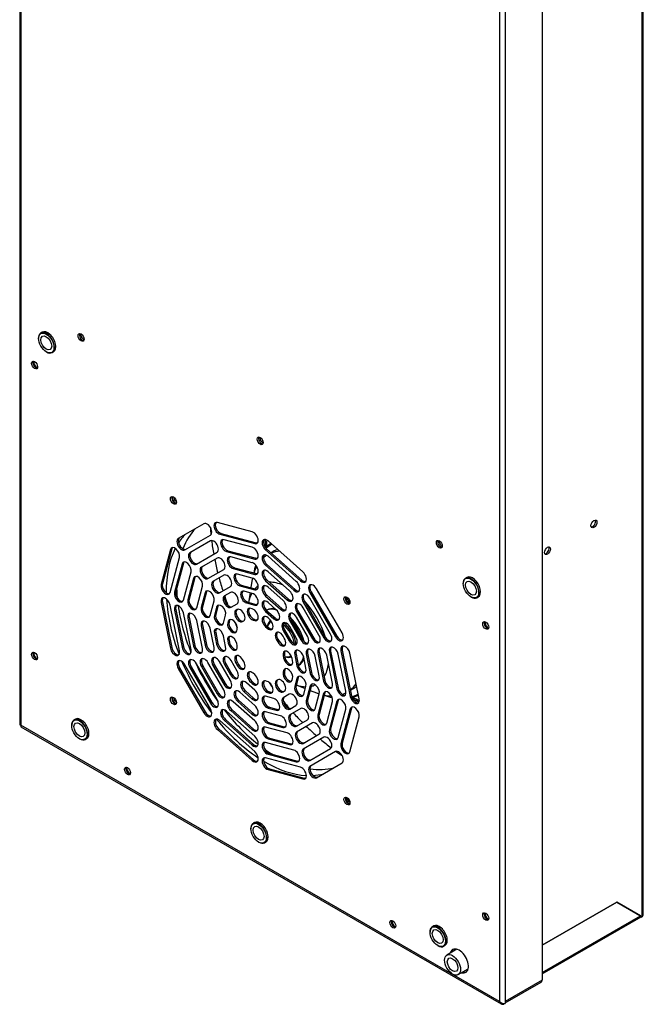
# Paper-space layout 'Sheet1' of a CAD drawing. Units: millimetres. Extents: x 7 to 587, y 7 to 410.
# Drawn here: x 395 to 455, y 214 to 308 of the extents above; entities that cross this region are included whole.
import ezdxf

# ---------------------------------------------------------------- set-up
doc = ezdxf.new("R2010")
doc.units = ezdxf.units.MM
for name, color, linetype in [('BCR00001_Ø151_H1', 7, 'Continuous'), ('INSERTO-M6_CIR_A', 7, 'Continuous'), ('INSERTO_4.2', 7, 'Continuous'), ('INSERTO_M6_ESAGO', 7, 'Continuous'), ('Livello18', 7, 'Continuous'), ('PROFILO_INTERNO_', 7, 'Continuous'), ('VENTILATORE_EBM_', 7, 'Continuous'), ('XVH60001', 7, 'Continuous'), ('XVH60002', 7, 'Continuous')]:
    doc.layers.add(name, color=color, linetype=linetype)

# ---------------------------------------------------------------- blocks, each defined once
blk = doc.blocks.new('SE4')
at = {"layer": 'BCR00001_Ø151_H1', "color": 7, "linetype": 'Continuous'}
for centre, major_axis, start_param, end_param in [((409.704, 262.355), (0.203, -0.351), 3.632475, 5.792303), ((409.831, 262.428), (0.203, -0.351), 4.045378, 5.3794), ((418.31, 248.098), (-6.705, 11.613), 0.154953, 0.201749), ((419.302, 248.67), (6.705, -11.613), 3.296545, 3.571164), ((418.31, 248.098), (-6.705, 11.613), 0.201749, 0.280312), ((418.31, 248.098), (-6.705, 11.613), 0.355134, 0.801078), ((419.302, 248.67), (6.705, -11.613), 3.957862, 4.035704), ((418.31, 248.098), (-6.705, 11.613), 0.856176, 1.300308), ((426.354, 252.742), (0.203, -0.351), 3.632475, 5.792303), ((426.481, 252.815), (0.203, -0.351), 4.045378, 5.3794), ((419.302, 248.67), (6.705, -11.613), 4.103209, 4.473816), ((418.31, 248.098), (-6.705, 11.613), 1.354786, 1.786807), ((419.302, 248.67), (6.705, -11.613), 4.545123, 4.879655), ((409.704, 243.129), (0.203, -0.351), 3.632475, 5.792303), ((409.831, 243.202), (0.203, -0.351), 4.045378, 5.3794), ((419.302, 248.67), (6.705, -11.613), 4.950962, 5.321569), ((418.31, 248.098), (-6.705, 11.613), 1.839796, 2.285417), ((419.302, 248.67), (6.705, -11.613), -0.894111, -0.816269), ((418.31, 248.098), (-6.705, 11.613), 2.340515, 2.786458), ((419.302, 248.67), (6.705, -11.613), 5.853613, 6.128233), ((418.31, 248.098), (-6.705, 11.613), 2.861281, 2.98664), ((426.354, 233.516), (0.203, -0.351), 3.632475, 5.792303), ((426.481, 233.59), (0.203, -0.351), 4.045378, 5.3794)]:
    blk.add_ellipse(centre, major_axis=major_axis, ratio=0.57735, start_param=start_param, end_param=end_param, dxfattribs=at)
at = {"layer": 'INSERTO-M6_CIR_A', "color": 7, "linetype": 'Continuous'}
for p, q in [((436.714, 219.187), (435.753, 218.632)), ((436.833, 216.761), (437.794, 217.316))]:
    blk.add_line(p, q, dxfattribs=at)
for major_axis in [(-0.54, 0.935), (0.36, -0.624)]:
    blk.add_ellipse((436.293, 217.697), major_axis=major_axis, ratio=0.57735, dxfattribs=at)
at = {"layer": 'INSERTO_4.2', "color": 7, "linetype": 'Continuous'}
for centre, major_axis, start_param, end_param in [((396.455, 275.382), (0.247, -0.429), 3.882511, 5.542267), ((439.73, 250.397), (0.247, -0.429), 3.882511, 5.542267), ((396.455, 247.458), (0.247, -0.429), 3.882511, 5.542267), ((405.365, 236.435), (0.248, -0.429), 3.882251, 5.541528), ((439.73, 222.473), (0.247, -0.429), 3.882511, 5.542267), ((430.82, 221.738), (0.247, -0.429), 3.882771, 5.543007)]:
    blk.add_ellipse(centre, major_axis=major_axis, ratio=0.57735, start_param=start_param, end_param=end_param, dxfattribs=at)
at = {"layer": 'INSERTO_M6_ESAGO', "color": 7, "linetype": 'Continuous'}
for p, q in [((396.582, 277.807), (396.582, 277.778)), ((396.933, 278.375), (396.806, 278.301)), ((397.32, 276.499), (397.346, 276.484)), ((397.886, 276.431), (398.013, 276.504)), ((437.312, 254.292), (437.312, 254.262)), ((437.663, 254.86), (437.535, 254.786)), ((438.05, 252.984), (438.075, 252.969)), ((438.615, 252.916), (438.743, 252.989)), ((400.115, 241.265), (399.988, 241.192)), ((399.764, 240.697), (399.764, 240.668)), ((400.502, 239.389), (400.528, 239.374)), ((401.068, 239.321), (401.195, 239.394)), ((416.947, 230.777), (416.947, 230.747)), ((417.298, 231.345), (417.171, 231.271)), ((417.685, 229.469), (417.711, 229.454)), ((418.251, 229.401), (418.378, 229.474)), ((434.481, 221.424), (434.353, 221.351)), ((434.13, 220.856), (434.13, 220.827)), ((434.868, 219.548), (434.893, 219.534)), ((435.433, 219.48), (435.561, 219.554))]:
    blk.add_line(p, q, dxfattribs=at)
for centre, major_axis in [((397.32, 277.351), (-0.522, 0.904)), ((397.32, 277.351), (0.369, -0.639)), ((438.05, 253.836), (-0.522, 0.904)), ((438.05, 253.836), (0.369, -0.639)), ((400.502, 240.242), (-0.522, 0.904)), ((400.502, 240.242), (0.369, -0.639)), ((417.685, 230.321), (-0.522, 0.904)), ((417.685, 230.321), (0.369, -0.639)), ((434.868, 220.401), (-0.522, 0.904)), ((434.868, 220.401), (0.369, -0.639))]:
    blk.add_ellipse(centre, major_axis=major_axis, ratio=0.57735, dxfattribs=at)
for centre, start_param, end_param in [((397.346, 277.366), 0, 3.926991), ((397.473, 277.439), 0, 3.141593), ((397.346, 277.366), 5.497787, 6.283185), ((438.203, 253.924), 0, 3.141593), ((438.075, 253.851), 0, 3.926991), ((438.075, 253.851), 5.497787, 6.283185), ((400.528, 240.256), 0, 3.926991), ((400.655, 240.33), 0, 3.141593), ((400.528, 240.256), 5.497787, 6.283185), ((417.838, 230.409), 0, 3.141593), ((417.711, 230.336), 0, 3.926991), ((417.711, 230.336), 5.497787, 6.283185), ((434.893, 220.415), 0, 3.926991), ((435.021, 220.489), 0, 3.141593), ((434.893, 220.415), 5.497787, 6.283185)]:
    blk.add_ellipse(centre, major_axis=(0.54, -0.935), ratio=0.57735, start_param=start_param, end_param=end_param, dxfattribs=at)
at = {"layer": 'PROFILO_INTERNO_', "color": 7, "linetype": 'Continuous'}
for centre, major_axis, start_param, end_param in [((400.782, 277.954), (0.203, -0.351), 3.46128, 5.963498), ((400.91, 278.027), (-0.203, 0.351), 0.679674, 2.461919), ((417.965, 268.033), (0.203, -0.351), 3.46128, 5.963498), ((418.092, 268.107), (-0.203, 0.351), 0.679674, 2.461919), ((435.148, 258.113), (0.203, -0.351), 3.46128, 5.963498), ((435.275, 258.187), (-0.203, 0.351), 0.679674, 2.461919)]:
    blk.add_ellipse(centre, major_axis=major_axis, ratio=0.57735, start_param=start_param, end_param=end_param, dxfattribs=at)
at = {"layer": 'VENTILATORE_EBM_', "color": 7, "linetype": 'Continuous'}
for p, q in [((418.957, 258.032), (418.853, 257.972)), ((419.186, 257.395), (418.882, 257.22)), ((417.044, 254.51), (416.945, 253.879)), ((416.868, 253.381), (416.725, 252.462)), ((418.479, 251.729), (418.443, 251.708)), ((421.503, 246.408), (421.539, 246.428)), ((421.297, 244.543), (422.165, 244.207)), ((422.634, 244.026), (423.23, 243.795)), ((426.496, 244.032), (426.8, 244.207)), ((427.133, 243.631), (427.237, 243.691))]:
    blk.add_line(p, q, dxfattribs=at)
for centre, major_axis, start_param, end_param in [((426.709, 252.947), (-9.675, 16.758), 0.859914, 0.901884), ((426.709, 252.947), (-9.675, 16.758), 0.935889, 1.012937), ((426.709, 252.947), (-5.944, 10.295), 0.712038, 0.786281), ((423.171, 250.904), (4.194, -7.264), 3.166429, 3.299622), ((422.993, 250.801), (-4.14, 7.171), 0, 0.114595), ((426.62, 252.895), (-5.791, 10.031), 0.696037, 0.771233), ((422.993, 250.801), (-4.14, 7.171), 6.257762, 6.283185), ((422.356, 250.434), (-3.807, 6.594), 0.023516, 0.109139), ((422.356, 250.434), (-3.807, 6.594), 6.013973, 6.193204), ((422.993, 250.801), (3.807, -6.594), 3.061725, 3.141593), ((426.709, 252.947), (-9.675, 16.758), 1.042277, 1.116157), ((422.993, 250.801), (-4.14, 7.171), 0.481498, 0.61479), ((422.356, 250.434), (-3.807, 6.594), 0.339057, 0.477555), ((426.709, 252.947), (-9.675, 16.758), 1.143928, 1.214393), ((422.356, 250.434), (-3.807, 6.594), 0.570594, 0.622286), ((420.534, 249.382), (2.745, -4.754), 2.479758, 2.836113), ((420.534, 249.382), (2.745, -4.754), 3.481055, 3.728966), ((420.534, 249.382), (2.745, -4.754), 3.196102, 3.322667), ((426.709, 252.947), (-9.675, 16.758), 1.244139, 1.292735), ((420.534, 249.382), (2.745, -4.754), 1.194771, 1.946822), ((419.887, 249.008), (1.53, -2.65), 2.574907, 3.084333), ((420.009, 249.079), (-1.53, 2.65), 5.847614, 6.283185), ((426.709, 252.947), (-9.675, 16.758), 1.381147, 1.41446), ((419.887, 249.008), (0.999, -1.73), 3.172906, 3.699995), ((419.811, 248.964), (-0.945, 1.637), 0, 0.490392), ((419.811, 248.964), (-0.945, 1.637), 6.226721, 6.283185), ((419.811, 248.964), (-0.945, 1.637), 4.108107, 5.316671), ((419.887, 249.008), (0.999, -1.73), 0.92296, 2.203717), ((420.009, 249.079), (-1.53, 2.65), 4.254157, 5.170621), ((419.887, 249.008), (1.53, -2.65), 1.25376, 1.887833), ((419.811, 248.964), (-0.945, 1.637), 2.6512, 3.198057), ((419.887, 249.008), (0.999, -1.73), 5.724783, 6.251872), ((419.887, 249.008), (1.53, -2.65), 0.05726, 0.566686), ((420.009, 249.079), (-1.53, 2.65), 3.141593, 3.577164), ((420.534, 249.382), (2.745, -4.754), 0.30548, 0.661834), ((426.709, 252.947), (-9.675, 16.758), -4.556052, -4.52274), ((422.356, 250.434), (-3.807, 6.594), 3.231574, 3.410805), ((420.534, 249.382), (2.745, -4.754), 5.695812, 5.943723), ((420.534, 249.382), (2.745, -4.754), 6.102111, 6.228676), ((422.356, 250.434), (-3.807, 6.594), -3.763878, -3.712187), ((422.356, 250.434), (-3.807, 6.594), 3.032453, 3.118077), ((422.993, 250.801), (-4.14, 7.171), 3.026997, 3.167016), ((422.993, 250.801), (3.807, -6.594), 0, 0.079867), ((426.709, 252.947), (-9.675, 16.758), -4.434327, -4.385732), ((422.356, 250.434), (-3.807, 6.594), -3.619148, -3.48065), ((422.993, 250.801), (-4.14, 7.171), -3.756382, -3.62309), ((423.171, 250.904), (-4.194, 7.264), 2.983563, 3.116756), ((426.709, 252.947), (-5.944, 10.295), -3.927874, -3.85363), ((426.62, 252.895), (-5.791, 10.031), -3.912825, -3.83763), ((426.709, 252.947), (-9.675, 16.758), -4.355985, -4.28552), ((426.709, 252.947), (-9.675, 16.758), -4.257749, -4.18387), ((426.709, 252.947), (-9.675, 16.758), -4.15453, -4.077482), ((426.709, 252.947), (-9.675, 16.758), -4.043477, -4.001507)]:
    blk.add_ellipse(centre, major_axis=major_axis, ratio=0.57735, start_param=start_param, end_param=end_param, dxfattribs=at)
at = {"layer": 'XVH60001', "color": 7, "linetype": 'Continuous'}
for p, q in [((454.468, 222.311), (454.468, 372.66)), ((454.584, 222.473), (454.584, 372.822)), ((444.885, 219.585), (452.037, 223.714)), ((452.049, 223.707), (444.885, 219.571)), ((452.049, 223.707), (452.036, 223.714)), ((452.037, 223.714), (454.468, 222.311)), ((454.313, 222.399), (452.049, 223.707)), ((444.885, 216.956), (454.313, 222.399)), ((444.885, 216.821), (454.385, 222.306)), ((454.34, 222.237), (454.303, 222.259)), ((454.339, 222.385), (454.385, 222.306)), ((454.34, 222.384), (454.34, 222.384)), ((454.34, 222.384), (454.34, 222.384)), ((454.34, 222.281), (454.34, 222.237)), ((437.273, 217.015), (437.273, 217.015))]:
    blk.add_line(p, q, dxfattribs=at)
blk.add_arc((453.999, 222.084), 0.445, 29.92112, 45.0992, dxfattribs=at)
for centre in [(449.849, 259.987), (445.394, 257.415)]:
    blk.add_ellipse(centre, major_axis=(0.202, 0.351), ratio=0.57735, dxfattribs=at)
for centre, major_axis, start_param, end_param in [((449.721, 260.06), (0.202, 0.351), 3.46128, 5.963498), ((445.267, 257.488), (0.202, 0.351), 3.46128, 5.963498), ((454.34, 222.562), (-0.199, -0.345), 0.785398, 1.173953), ((454.186, 222.473), (-0.398, 0), 2.356194, 3.141593)]:
    blk.add_ellipse(centre, major_axis=major_axis, ratio=0.57735, start_param=start_param, end_param=end_param, dxfattribs=at)
at = {"layer": 'XVH60002', "color": 7, "linetype": 'Continuous'}
for p, q in [((394.774, 391.656), (394.774, 240.75)), ((394.891, 391.405), (394.891, 240.676)), ((444.885, 366.949), (444.885, 216.221)), ((440.785, 364.908), (440.785, 214.179)), ((441.348, 364.907), (441.348, 214.179)), ((412.438, 260.007), (409.988, 258.592)), ((417.086, 259.226), (413.74, 260.123)), ((410.618, 257.501), (413.068, 258.915)), ((414.098, 259.069), (413.971, 258.996)), ((413.971, 258.996), (417.317, 258.099)), ((414.098, 259.069), (417.444, 258.173)), ((413.077, 258.359), (411.095, 257.215)), ((417.086, 257.75), (414.379, 258.476)), ((417.444, 258.173), (417.317, 258.099)), ((421.936, 255.391), (418.59, 258.358)), ((409.237, 257.523), (408.34, 254.177)), ((409.364, 257.596), (408.467, 254.25)), ((409.364, 257.596), (409.237, 257.523)), ((411.725, 256.124), (413.707, 257.268)), ((414.737, 257.422), (414.61, 257.349)), ((414.61, 257.349), (417.317, 256.623)), ((414.737, 257.422), (417.444, 256.697)), ((418.486, 257.571), (418.359, 257.498)), ((418.359, 257.498), (421.705, 254.53)), ((418.486, 257.571), (421.832, 254.604)), ((409.201, 253.414), (410.097, 256.76)), ((410.344, 256.146), (409.618, 253.439)), ((410.471, 256.219), (409.746, 253.512)), ((410.471, 256.219), (410.344, 256.146)), ((413.716, 256.712), (412.202, 255.838)), ((417.086, 256.274), (415.018, 256.829)), ((417.444, 256.697), (417.317, 256.623)), ((418.486, 256.095), (418.359, 256.022)), ((418.359, 256.022), (421.066, 253.621)), ((418.486, 256.095), (421.193, 253.695)), ((421.297, 254.482), (418.59, 256.882)), ((410.479, 252.676), (411.204, 255.383)), ((412.832, 254.747), (414.346, 255.621)), ((414.355, 255.065), (413.309, 254.461)), ((415.376, 255.775), (415.249, 255.702)), ((415.249, 255.702), (417.317, 255.148)), ((415.376, 255.775), (417.444, 255.221)), ((417.086, 254.799), (415.657, 255.181)), ((417.444, 255.221), (417.317, 255.148)), ((420.658, 253.573), (418.59, 255.406)), ((408.467, 254.25), (408.34, 254.177)), ((411.451, 254.769), (410.896, 252.701)), ((411.578, 254.842), (411.024, 252.774)), ((411.578, 254.842), (411.451, 254.769)), ((416.015, 254.128), (415.888, 254.055)), ((416.015, 254.128), (417.444, 253.745)), ((418.486, 254.619), (418.359, 254.546)), ((418.359, 254.546), (420.427, 252.712)), ((418.486, 254.619), (420.554, 252.786)), ((421.832, 254.604), (421.705, 254.53)), ((409.746, 253.512), (409.618, 253.439)), ((411.757, 251.938), (412.311, 254.006)), ((412.557, 253.392), (412.175, 251.963)), ((412.685, 253.465), (412.302, 252.036)), ((412.685, 253.465), (412.557, 253.392)), ((413.939, 253.37), (414.985, 253.974)), ((414.994, 253.418), (414.416, 253.084)), ((415.888, 254.055), (417.317, 253.672)), ((417.086, 253.323), (416.296, 253.534)), ((417.444, 253.745), (417.317, 253.672)), ((418.486, 253.143), (418.359, 253.07)), ((418.486, 253.143), (419.915, 251.876)), ((420.019, 252.663), (418.59, 253.931)), ((421.193, 253.695), (421.066, 253.621)), ((422.735, 253.481), (422.608, 253.408)), ((422.608, 253.408), (425.057, 249.165)), ((422.735, 253.481), (425.185, 249.238)), ((425.687, 249.529), (423.238, 253.771)), ((408.467, 252.514), (408.34, 252.441)), ((408.34, 252.441), (409.237, 248.059)), ((408.467, 252.514), (409.364, 248.133)), ((410.097, 247.829), (409.201, 252.21)), ((411.024, 252.774), (410.896, 252.701)), ((413.035, 251.2), (413.418, 252.629)), ((415.046, 251.993), (415.624, 252.327)), ((416.654, 252.481), (416.527, 252.407)), ((416.527, 252.407), (417.317, 252.196)), ((416.654, 252.481), (417.444, 252.269)), ((417.444, 252.269), (417.317, 252.196)), ((418.359, 253.07), (419.788, 251.803)), ((419.379, 251.754), (418.59, 252.455)), ((420.554, 252.786), (420.427, 252.712)), ((422.096, 252.572), (421.969, 252.498)), ((421.969, 252.498), (423.95, 249.066)), ((422.096, 252.572), (424.078, 249.139)), ((424.58, 249.43), (422.599, 252.862)), ((409.746, 251.776), (409.618, 251.703)), ((409.618, 251.703), (410.344, 248.158)), ((409.746, 251.776), (410.471, 248.232)), ((411.204, 247.927), (410.479, 251.472)), ((412.302, 252.036), (412.175, 251.963)), ((413.664, 252.015), (413.453, 251.225)), ((413.58, 251.298), (413.453, 251.225)), ((413.792, 252.088), (413.58, 251.298)), ((413.792, 252.088), (413.664, 252.015)), ((414.313, 250.462), (414.525, 251.252)), ((415.633, 251.771), (415.523, 251.707)), ((417.086, 251.847), (416.935, 251.887)), ((418.486, 251.668), (418.359, 251.594)), ((418.359, 251.594), (419.149, 250.894)), ((418.486, 251.668), (419.276, 250.967)), ((419.915, 251.876), (419.788, 251.803)), ((421.457, 251.663), (421.33, 251.589)), ((421.33, 251.589), (422.844, 248.967)), ((421.457, 251.663), (422.971, 249.041)), ((423.474, 249.331), (421.96, 251.953)), ((411.024, 251.038), (410.896, 250.965)), ((410.896, 250.965), (411.451, 248.257)), ((411.024, 251.038), (411.578, 248.33)), ((412.311, 248.026), (411.757, 250.734)), ((412.302, 250.3), (412.175, 250.227)), ((412.302, 250.3), (412.685, 248.429)), ((414.771, 250.638), (414.731, 250.487)), ((414.858, 250.56), (414.731, 250.487)), ((414.899, 250.711), (414.771, 250.638)), ((414.899, 250.711), (414.858, 250.56)), ((416.153, 250.616), (416.263, 250.68)), ((417.293, 250.834), (417.166, 250.76)), ((417.166, 250.76), (417.317, 250.72)), ((417.293, 250.834), (417.444, 250.793)), ((417.444, 250.793), (417.317, 250.72)), ((418.74, 250.845), (418.59, 250.979)), ((419.276, 250.967), (419.149, 250.894)), ((420.818, 250.754), (420.691, 250.68)), ((420.691, 250.68), (421.737, 248.868)), ((420.818, 250.754), (421.864, 248.942)), ((422.367, 249.232), (421.321, 251.044)), ((412.175, 250.227), (412.557, 248.356)), ((413.418, 248.125), (413.035, 249.996)), ((413.58, 249.562), (413.453, 249.489)), ((413.453, 249.489), (413.664, 248.455)), ((413.58, 249.562), (413.792, 248.528)), ((415.592, 249.724), (415.632, 249.875)), ((418.486, 250.192), (418.359, 250.118)), ((418.359, 250.118), (418.51, 249.984)), ((418.486, 250.192), (418.637, 250.058)), ((418.637, 250.058), (418.51, 249.984)), ((420.179, 249.844), (420.051, 249.771)), ((420.051, 249.771), (420.63, 248.769)), ((420.179, 249.844), (420.757, 248.843)), ((421.26, 249.133), (420.681, 250.135)), ((412.685, 248.429), (412.557, 248.356)), ((413.792, 248.528), (413.664, 248.455)), ((414.525, 248.224), (414.313, 249.258)), ((414.858, 248.824), (414.731, 248.751)), ((414.731, 248.751), (414.771, 248.554)), ((414.899, 248.627), (414.771, 248.554)), ((414.858, 248.824), (414.899, 248.627)), ((415.632, 248.323), (415.592, 248.52)), ((419.54, 248.935), (419.412, 248.862)), ((419.412, 248.862), (419.523, 248.67)), ((419.65, 248.744), (419.523, 248.67)), ((419.54, 248.935), (419.65, 248.744)), ((420.153, 249.034), (420.042, 249.225)), ((420.757, 248.843), (420.63, 248.769)), ((421.864, 248.942), (421.737, 248.868)), ((422.971, 249.041), (422.844, 248.967)), ((424.078, 249.139), (423.95, 249.066)), ((425.185, 249.238), (425.057, 249.165)), ((409.364, 248.133), (409.237, 248.059)), ((410.471, 248.232), (410.344, 248.158)), ((411.578, 248.33), (411.451, 248.257)), ((421.278, 247.5), (421.151, 247.426)), ((421.278, 247.5), (421.49, 246.465)), ((422.385, 247.599), (422.258, 247.525)), ((422.258, 247.525), (422.641, 245.654)), ((422.385, 247.599), (422.768, 245.728)), ((423.492, 247.697), (423.365, 247.624)), ((423.365, 247.624), (423.919, 244.916)), ((423.492, 247.697), (424.046, 244.99)), ((424.599, 247.796), (424.472, 247.723)), ((424.472, 247.723), (425.197, 244.178)), ((424.599, 247.796), (425.324, 244.252)), ((426.057, 243.948), (425.332, 247.492)), ((425.706, 247.895), (425.578, 247.822)), ((425.578, 247.822), (426.475, 243.44)), ((425.706, 247.895), (426.602, 243.514)), ((427.336, 243.21), (426.439, 247.591)), ((413.707, 243.152), (411.725, 246.584)), ((414.346, 244.061), (412.832, 246.683)), ((414.985, 244.97), (413.939, 246.782)), ((414.543, 246.591), (414.416, 246.517)), ((414.543, 246.591), (415.122, 245.589)), ((415.624, 245.879), (415.046, 246.881)), ((415.65, 246.69), (415.523, 246.616)), ((415.523, 246.616), (415.633, 246.425)), ((415.65, 246.69), (415.761, 246.498)), ((416.263, 246.789), (416.153, 246.98)), ((420.171, 247.401), (420.044, 247.327)), ((420.044, 247.327), (420.084, 247.13)), ((420.212, 247.203), (420.084, 247.13)), ((420.171, 247.401), (420.212, 247.203)), ((420.945, 246.899), (420.904, 247.097)), ((421.151, 247.426), (421.362, 246.392)), ((422.223, 246.161), (422.011, 247.196)), ((423.501, 245.423), (423.118, 247.295)), ((424.779, 244.686), (424.225, 247.393)), ((410.116, 246.195), (409.988, 246.122)), ((409.988, 246.122), (412.438, 241.879)), ((410.116, 246.195), (412.565, 241.952)), ((413.068, 242.243), (410.618, 246.486)), ((411.223, 246.294), (411.095, 246.221)), ((411.095, 246.221), (413.077, 242.788)), ((411.223, 246.294), (413.204, 242.862)), ((412.33, 246.393), (412.202, 246.32)), ((412.202, 246.32), (413.716, 243.697)), ((412.33, 246.393), (413.843, 243.771)), ((413.436, 246.492), (413.309, 246.418)), ((413.309, 246.418), (414.355, 244.607)), ((413.436, 246.492), (414.483, 244.68)), ((414.416, 246.517), (414.994, 245.516)), ((415.122, 245.589), (414.994, 245.516)), ((415.761, 246.498), (415.633, 246.425)), ((417.317, 245.532), (417.166, 245.666)), ((420.084, 245.927), (420.044, 245.776)), ((420.171, 245.849), (420.044, 245.776)), ((420.212, 246), (420.084, 245.927)), ((420.212, 246), (420.171, 245.849)), ((421.49, 246.465), (421.362, 246.392)), ((422.768, 245.728), (422.641, 245.654)), ((414.483, 244.68), (414.355, 244.607)), ((417.317, 244.056), (416.527, 244.757)), ((417.063, 244.879), (416.935, 244.805)), ((416.935, 244.805), (417.086, 244.672)), ((417.063, 244.879), (417.213, 244.745)), ((417.213, 244.745), (417.086, 244.672)), ((418.51, 244.89), (418.359, 244.93)), ((419.523, 245.034), (419.412, 244.971)), ((420.904, 245.013), (420.945, 245.163)), ((421.362, 245.189), (421.151, 244.399)), ((421.49, 245.262), (421.278, 244.472)), ((421.49, 245.262), (421.362, 245.189)), ((424.046, 244.99), (423.919, 244.916)), ((413.843, 243.771), (413.716, 243.697)), ((417.317, 242.58), (415.888, 243.847)), ((416.424, 243.97), (416.296, 243.896)), ((416.296, 243.896), (417.086, 243.196)), ((416.424, 243.97), (417.213, 243.269)), ((418.717, 243.877), (418.59, 243.804)), ((418.59, 243.804), (418.74, 243.763)), ((418.717, 243.877), (418.868, 243.837)), ((418.868, 243.837), (418.74, 243.763)), ((420.042, 243.879), (420.153, 243.943)), ((421.278, 244.472), (421.151, 244.399)), ((422.011, 243.636), (422.223, 244.425)), ((422.641, 244.451), (422.258, 243.022)), ((422.768, 244.524), (422.385, 243.095)), ((422.768, 244.524), (422.641, 244.451)), ((423.118, 242.259), (423.501, 243.687)), ((423.919, 243.713), (423.365, 241.645)), ((424.046, 243.786), (423.492, 241.718)), ((424.046, 243.786), (423.919, 243.713)), ((425.324, 244.252), (425.197, 244.178)), ((413.204, 242.862), (413.077, 242.788)), ((417.317, 241.104), (415.249, 242.938)), ((415.785, 243.06), (415.657, 242.987)), ((415.657, 242.987), (417.086, 241.72)), ((415.785, 243.06), (417.213, 241.793)), ((417.213, 243.269), (417.086, 243.196)), ((419.149, 243.243), (418.359, 243.455)), ((420.63, 243.657), (420.051, 243.323)), ((422.385, 243.095), (422.258, 243.022)), ((424.225, 240.881), (424.779, 242.95)), ((425.197, 242.975), (424.472, 240.268)), ((425.324, 243.048), (424.599, 240.341)), ((425.324, 243.048), (425.197, 242.975)), ((426.602, 243.514), (426.475, 243.44)), ((412.565, 241.952), (412.438, 241.879)), ((417.317, 239.629), (414.61, 242.029)), ((415.145, 242.151), (415.018, 242.078)), ((415.018, 242.078), (417.086, 240.244)), ((415.145, 242.151), (417.213, 240.317)), ((419.788, 241.596), (418.359, 241.979)), ((418.717, 242.401), (418.59, 242.328)), ((418.59, 242.328), (419.379, 242.116)), ((418.717, 242.401), (419.507, 242.19)), ((419.507, 242.19), (419.379, 242.116)), ((420.681, 242.232), (421.26, 242.566)), ((421.737, 242.28), (420.691, 241.676)), ((425.332, 239.504), (426.057, 242.212)), ((426.475, 242.237), (425.578, 238.891)), ((426.602, 242.31), (425.706, 238.964)), ((426.602, 242.31), (426.475, 242.237)), ((417.317, 238.153), (413.971, 241.12)), ((414.506, 241.242), (414.379, 241.169)), ((414.379, 241.169), (417.086, 238.768)), ((414.506, 241.242), (417.213, 238.841)), ((417.213, 241.793), (417.086, 241.72)), ((418.717, 240.925), (418.59, 240.852)), ((418.59, 240.852), (420.019, 240.469)), ((418.717, 240.925), (420.146, 240.542)), ((421.321, 240.585), (422.367, 241.189)), ((422.844, 240.903), (421.33, 240.029)), ((423.492, 241.718), (423.365, 241.645)), ((426.439, 238.127), (427.336, 241.474)), ((440.785, 214.179), (394.891, 240.676)), ((394.896, 240.538), (440.944, 213.952)), ((413.867, 240.333), (413.74, 240.259)), ((413.74, 240.259), (417.086, 237.292)), ((413.867, 240.333), (417.213, 237.366)), ((417.213, 240.317), (417.086, 240.244)), ((420.427, 239.949), (418.359, 240.503)), ((420.146, 240.542), (420.019, 240.469)), ((424.599, 240.341), (424.472, 240.268)), ((421.066, 238.301), (418.359, 239.027)), ((418.717, 239.449), (418.59, 239.376)), ((418.59, 239.376), (420.658, 238.822)), ((418.717, 239.449), (420.785, 238.895)), ((421.96, 238.938), (423.474, 239.812)), ((423.95, 239.526), (421.969, 238.382)), ((425.706, 238.964), (425.578, 238.891)), ((417.213, 238.841), (417.086, 238.768)), ((420.785, 238.895), (420.658, 238.822)), ((422.599, 237.291), (424.58, 238.435)), ((425.057, 238.149), (422.608, 236.735)), ((417.213, 237.366), (417.086, 237.292)), ((421.705, 236.654), (418.359, 237.551)), ((418.717, 237.973), (418.59, 237.9)), ((418.59, 237.9), (421.297, 237.175)), ((418.717, 237.973), (421.424, 237.248)), ((421.424, 237.248), (421.297, 237.175)), ((418.717, 236.498), (418.59, 236.424)), ((418.59, 236.424), (421.936, 235.527)), ((418.717, 236.498), (422.063, 235.601)), ((423.238, 235.644), (425.687, 237.058)), ((422.063, 235.601), (421.936, 235.527)), ((444.885, 216.221), (441.348, 214.179)), ((441.348, 214.045), (444.802, 216.039)), ((441.348, 214.179), (441.348, 214.001)), ((441.348, 214.179), (441.348, 214.179))]:
    blk.add_line(p, q, dxfattribs=at)
for centre, radius, start, end in [((441.257, 214.696), 0.701, 227.59634, 277.39656), ((441.111, 214.24), 0.331, 190.70109, 289.29891)]:
    blk.add_arc(centre, radius, start, end, dxfattribs=at)
for centre, major_axis in [((400.655, 277.88), (0.203, -0.351)), ((396.2, 275.235), (0.203, -0.351)), ((417.838, 267.96), (0.203, -0.351)), ((409.513, 262.244), (0.203, -0.351)), ((435.021, 258.04), (0.202, -0.351)), ((426.163, 252.632), (0.203, -0.351)), ((439.475, 250.25), (0.203, -0.351)), ((396.2, 247.311), (0.202, -0.351)), ((409.513, 243.019), (0.203, -0.351)), ((405.11, 236.288), (0.203, -0.351)), ((426.163, 233.406), (0.203, -0.351)), ((430.566, 221.591), (0.203, -0.351)), ((439.475, 222.326), (0.203, -0.351))]:
    blk.add_ellipse(centre, major_axis=major_axis, ratio=0.57735, dxfattribs=at)
for centre, major_axis, start_param, end_param in [((400.782, 277.954), (0.203, -0.351), 3.46128, 5.963498), ((396.328, 275.308), (0.203, -0.351), 3.46128, 5.963498), ((417.965, 268.033), (0.203, -0.351), 3.46128, 5.963498), ((409.64, 262.318), (0.203, -0.351), 3.46128, 5.963498), ((412.753, 259.461), (0.315, -0.546), 0, 3.141593), ((413.855, 259.559), (0.315, -0.546), 2.617994, 5.759587), ((413.983, 259.633), (0.315, -0.546), 3.345023, 5.759587), ((417.201, 258.663), (-0.315, 0.546), 2.617994, 5.759587), ((410.303, 258.047), (-0.315, 0.546), 0, 3.141593), ((410.431, 258.12), (-0.315, 0.546), 0, 3.141593), ((413.392, 257.814), (0.315, -0.546), 0, 3.141593), ((414.494, 257.912), (0.315, -0.546), 2.617994, 5.759587), ((414.622, 257.986), (0.315, -0.546), 3.345023, 5.759587), ((417.329, 258.736), (-0.315, 0.546), 2.617994, 2.938162), ((418.474, 257.928), (0.315, -0.546), 2.094395, 5.235988), ((418.602, 258.001), (0.315, -0.546), 3.345023, 5.235988), ((435.148, 258.113), (0.202, -0.351), 3.46128, 5.963498), ((409.667, 257.141), (0.315, -0.546), 0.523599, 3.665191), ((409.794, 257.215), (0.315, -0.546), 3.345023, 3.665191), ((411.41, 256.67), (-0.315, 0.546), 0, 3.141593), ((411.538, 256.743), (-0.315, 0.546), 0, 3.141593), ((417.201, 257.187), (-0.315, 0.546), 2.617994, 5.759587), ((418.474, 256.452), (0.315, -0.546), 2.094395, 5.235988), ((418.602, 256.526), (0.315, -0.546), 3.345023, 5.235988), ((410.774, 255.764), (0.315, -0.546), 0.523599, 3.665191), ((410.901, 255.838), (0.315, -0.546), 3.345023, 3.665191), ((414.031, 256.167), (0.315, -0.546), 0, 3.141593), ((415.133, 256.265), (0.315, -0.546), 2.617994, 5.759587), ((415.261, 256.339), (0.315, -0.546), 3.345023, 5.759587), ((417.201, 255.711), (-0.315, 0.546), 2.617994, 5.759587), ((417.329, 257.26), (-0.315, 0.546), 2.617994, 2.938162), ((412.517, 255.293), (-0.315, 0.546), 0, 3.141593), ((412.645, 255.366), (-0.315, 0.546), 0, 3.141593), ((414.67, 254.52), (0.315, -0.546), 0, 3.141593), ((415.773, 254.618), (0.315, -0.546), 2.617994, 5.759587), ((415.9, 254.691), (0.315, -0.546), 3.345023, 5.759587), ((417.329, 255.785), (-0.315, 0.546), 2.617994, 2.938162), ((418.474, 254.976), (0.315, -0.546), 2.094395, 5.235988), ((418.602, 255.05), (0.315, -0.546), 3.345023, 5.235988), ((421.82, 254.961), (-0.315, 0.546), 2.094395, 5.235988), ((408.77, 253.795), (-0.315, 0.546), 0.523599, 3.665191), ((408.898, 253.869), (-0.315, 0.546), 0.523599, 2.938162), ((411.881, 254.387), (0.315, -0.546), 0.523599, 3.665191), ((412.008, 254.461), (0.315, -0.546), 3.345023, 3.665191), ((413.624, 253.916), (-0.315, 0.546), 0, 3.141593), ((413.751, 253.989), (-0.315, 0.546), 0, 3.141593), ((417.201, 254.235), (-0.315, 0.546), 2.617994, 5.759587), ((418.474, 253.5), (0.315, -0.546), 2.094395, 5.235988), ((421.181, 254.052), (-0.315, 0.546), 2.094395, 5.235988), ((421.948, 255.034), (-0.315, 0.546), 2.094395, 2.938162), ((422.923, 253.589), (0.315, -0.546), 1.570796, 4.712389), ((423.05, 253.663), (0.315, -0.546), 3.345023, 4.712389), ((410.049, 253.057), (-0.315, 0.546), 0.523599, 3.665191), ((410.176, 253.131), (-0.315, 0.546), 0.523599, 2.938162), ((412.988, 253.01), (0.315, -0.546), 0.523599, 3.665191), ((413.115, 253.084), (0.315, -0.546), 3.345023, 3.665191), ((414.858, 252.612), (-0.315, 0.546), 0, 3.141593), ((415.309, 252.872), (0.315, -0.546), 0, 3.141593), ((416.412, 252.971), (0.315, -0.546), 2.617994, 5.759587), ((416.539, 253.044), (0.315, -0.546), 3.345023, 5.759587), ((417.201, 252.759), (-0.315, 0.546), 2.617994, 5.759587), ((417.329, 254.309), (-0.315, 0.546), 2.617994, 2.938162), ((418.602, 253.574), (0.315, -0.546), 3.345023, 5.235988), ((420.542, 253.142), (-0.315, 0.546), 2.094395, 5.235988), ((421.309, 254.125), (-0.315, 0.546), 2.094395, 2.938162), ((422.284, 252.68), (0.315, -0.546), 1.570796, 4.712389), ((422.411, 252.754), (0.315, -0.546), 3.345023, 4.712389), ((408.77, 252.325), (0.315, -0.546), 1.047198, 4.18879), ((408.898, 252.399), (0.315, -0.546), 3.345023, 4.18879), ((410.049, 251.587), (0.315, -0.546), 1.047198, 4.18879), ((411.327, 252.319), (-0.315, 0.546), 0.523599, 3.665191), ((411.454, 252.393), (-0.315, 0.546), 0.523599, 2.938162), ((414.095, 251.633), (0.315, -0.546), 0.523599, 3.665191), ((414.222, 251.707), (0.315, -0.546), 3.345023, 3.665191), ((414.731, 252.539), (-0.315, 0.546), 0, 3.141593), ((417.329, 252.833), (-0.315, 0.546), 2.617994, 2.938162), ((418.474, 252.024), (0.315, -0.546), 2.094395, 5.235988), ((418.602, 252.098), (0.315, -0.546), 3.345023, 5.235988), ((419.903, 252.233), (-0.315, 0.546), 2.094395, 5.235988), ((420.67, 253.216), (-0.315, 0.546), 2.094395, 2.938162), ((421.645, 251.771), (0.315, -0.546), 1.570796, 4.712389), ((421.772, 251.845), (0.315, -0.546), 3.345023, 4.712389), ((426.29, 252.705), (0.203, -0.351), 3.46128, 5.963498), ((410.176, 251.661), (0.315, -0.546), 3.345023, 4.18879), ((411.327, 250.85), (0.315, -0.546), 1.047198, 4.18879), ((411.454, 250.923), (0.315, -0.546), 3.345023, 4.18879), ((412.605, 251.581), (-0.315, 0.546), 0.523599, 3.665191), ((412.732, 251.655), (-0.315, 0.546), 0.523599, 2.938162), ((414.01, 250.917), (-0.315, 0.546), 0.523599, 2.938162), ((415.838, 251.162), (-0.315, 0.546), 0, 3.141593), ((415.965, 251.235), (-0.315, 0.546), 0.026804, 3.114789), ((415.948, 251.225), (0.315, -0.546), 0, 3.141593), ((417.051, 251.324), (0.315, -0.546), 2.617994, 5.759587), ((417.178, 251.397), (0.315, -0.546), 3.345023, 5.759587), ((417.201, 251.283), (-0.315, 0.546), 2.617994, 5.759587), ((419.264, 251.324), (-0.315, 0.546), 2.094395, 5.235988), ((420.031, 252.307), (-0.315, 0.546), 2.094395, 2.938162), ((421.006, 250.862), (0.315, -0.546), 1.570796, 4.712389), ((421.133, 250.935), (0.315, -0.546), 3.345023, 4.712389), ((412.605, 250.112), (0.315, -0.546), 1.047198, 4.18879), ((412.732, 250.185), (0.315, -0.546), 3.345023, 4.18879), ((413.883, 250.843), (-0.315, 0.546), 0.523599, 3.665191), ((415.161, 250.105), (-0.315, 0.546), 0.523599, 3.665191), ((415.202, 250.256), (0.315, -0.546), 0.523599, 3.665191), ((415.288, 250.179), (-0.315, 0.546), 0.523599, 2.938162), ((415.329, 250.33), (0.315, -0.546), 3.345023, 3.665191), ((417.329, 251.357), (-0.315, 0.546), 2.617994, 2.938162), ((418.474, 250.548), (0.315, -0.546), 2.094395, 5.235988), ((418.602, 250.622), (0.315, -0.546), 3.345023, 5.235988), ((418.625, 250.415), (-0.315, 0.546), 2.094395, 5.235988), ((419.391, 251.397), (-0.315, 0.546), 2.094395, 2.938162), ((420.366, 249.953), (0.315, -0.546), 1.570796, 4.712389), ((420.494, 250.026), (0.315, -0.546), 3.345023, 4.712389), ((439.603, 250.324), (0.203, -0.351), 3.46128, 5.963498), ((413.883, 249.374), (0.315, -0.546), 1.047198, 4.18879), ((414.01, 249.447), (0.315, -0.546), 3.345023, 4.18879), ((418.752, 250.488), (-0.315, 0.546), 2.094395, 2.938162), ((419.727, 249.044), (0.315, -0.546), 1.570796, 4.712389), ((419.855, 249.117), (0.315, -0.546), 3.345023, 4.712389), ((424.265, 249.248), (-0.315, 0.546), 1.570796, 4.712389), ((425.372, 249.347), (-0.315, 0.546), 1.570796, 4.712389), ((413.115, 248.314), (-0.315, 0.546), 1.047198, 2.938162), ((414.095, 248.339), (-0.315, 0.546), 1.047198, 4.18879), ((414.222, 248.413), (-0.315, 0.546), 1.047198, 2.938162), ((415.161, 248.636), (0.315, -0.546), 1.047198, 4.18879), ((415.202, 248.438), (-0.315, 0.546), 1.047198, 4.18879), ((415.288, 248.709), (0.315, -0.546), 3.345023, 4.18879), ((415.329, 248.512), (-0.315, 0.546), 1.047198, 2.938162), ((419.838, 248.852), (-0.315, 0.546), 1.570796, 4.712389), ((419.965, 248.926), (-0.315, 0.546), 1.570796, 2.938162), ((420.945, 248.951), (-0.315, 0.546), 1.570796, 4.712389), ((421.072, 249.025), (-0.315, 0.546), 1.570796, 2.938162), ((422.052, 249.05), (-0.315, 0.546), 1.570796, 4.712389), ((422.179, 249.124), (-0.315, 0.546), 1.570796, 2.938162), ((423.159, 249.149), (-0.315, 0.546), 1.570796, 4.712389), ((423.286, 249.222), (-0.315, 0.546), 1.570796, 2.938162), ((424.393, 249.321), (-0.315, 0.546), 1.570796, 2.938162), ((425.5, 249.42), (-0.315, 0.546), 1.570796, 2.938162), ((396.328, 247.384), (0.202, -0.351), 3.46128, 5.963498), ((409.667, 247.944), (-0.315, 0.546), 1.047198, 4.18879), ((409.794, 248.017), (-0.315, 0.546), 1.047198, 2.938162), ((410.774, 248.043), (-0.315, 0.546), 1.047198, 4.18879), ((410.901, 248.116), (-0.315, 0.546), 1.047198, 2.938162), ((411.881, 248.142), (-0.315, 0.546), 1.047198, 4.18879), ((412.008, 248.215), (-0.315, 0.546), 1.047198, 2.938162), ((412.988, 248.241), (-0.315, 0.546), 1.047198, 4.18879), ((420.474, 247.212), (0.315, -0.546), 1.047198, 4.18879), ((420.601, 247.286), (0.315, -0.546), 3.345023, 4.18879), ((421.581, 247.311), (0.315, -0.546), 1.047198, 4.18879), ((421.708, 247.384), (0.315, -0.546), 3.345023, 4.18879), ((422.688, 247.41), (0.315, -0.546), 1.047198, 4.18879), ((422.815, 247.483), (0.315, -0.546), 3.345023, 4.18879), ((423.795, 247.509), (0.315, -0.546), 1.047198, 4.18879), ((423.922, 247.582), (0.315, -0.546), 3.345023, 4.18879), ((424.902, 247.608), (0.315, -0.546), 1.047198, 4.18879), ((425.029, 247.681), (0.315, -0.546), 3.345023, 4.18879), ((426.009, 247.706), (0.315, -0.546), 1.047198, 4.18879), ((426.136, 247.78), (0.315, -0.546), 3.345023, 4.18879), ((410.303, 246.304), (0.315, -0.546), 1.570796, 4.712389), ((410.431, 246.377), (0.315, -0.546), 3.344873, 4.712389), ((411.41, 246.403), (0.315, -0.546), 1.570796, 4.712389), ((411.538, 246.476), (0.315, -0.546), 3.345023, 4.712389), ((412.517, 246.501), (0.315, -0.546), 1.570796, 4.712389), ((412.645, 246.575), (0.315, -0.546), 3.345023, 4.712389), ((413.624, 246.6), (0.315, -0.546), 1.570796, 4.712389), ((413.751, 246.674), (0.315, -0.546), 3.345023, 4.712389), ((414.731, 246.699), (0.315, -0.546), 1.570796, 4.712389), ((414.858, 246.773), (0.315, -0.546), 3.345023, 4.712389), ((415.838, 246.798), (0.315, -0.546), 1.570796, 4.712389), ((415.965, 246.872), (0.315, -0.546), 3.345023, 4.712389), ((415.948, 246.607), (-0.315, 0.546), 1.570796, 4.712389), ((420.515, 247.015), (-0.315, 0.546), 1.047198, 4.18879), ((420.642, 247.088), (-0.315, 0.546), 1.047198, 2.938162), ((415.309, 245.698), (-0.315, 0.546), 1.570796, 4.712389), ((415.437, 245.771), (-0.315, 0.546), 1.570796, 2.938162), ((416.076, 246.68), (-0.315, 0.546), 1.570796, 2.938162), ((417.051, 245.236), (0.315, -0.546), 2.094395, 5.235988), ((417.178, 245.309), (0.315, -0.546), 3.345023, 5.235988), ((420.474, 245.394), (-0.315, 0.546), 0.523599, 3.665191), ((420.515, 245.545), (0.315, -0.546), 0.523599, 3.665191), ((420.601, 245.468), (-0.315, 0.546), 0.523599, 2.938162), ((420.642, 245.618), (0.315, -0.546), 3.345023, 3.665191), ((421.793, 246.277), (-0.315, 0.546), 1.047198, 4.18879), ((421.92, 246.35), (-0.315, 0.546), 1.047198, 2.938162), ((423.071, 245.539), (-0.315, 0.546), 1.047198, 4.18879), ((423.198, 245.612), (-0.315, 0.546), 1.047198, 2.938162), ((414.67, 244.788), (-0.315, 0.546), 1.570796, 4.712389), ((414.798, 244.862), (-0.315, 0.546), 1.570796, 2.938162), ((416.412, 244.326), (0.315, -0.546), 2.094395, 5.235988), ((416.539, 244.4), (0.315, -0.546), 3.345023, 5.235988), ((417.201, 245.102), (-0.315, 0.546), 2.094395, 5.235988), ((417.329, 245.175), (-0.315, 0.546), 2.094395, 2.938162), ((418.474, 244.367), (0.315, -0.546), 2.617994, 5.759587), ((418.602, 244.44), (0.315, -0.546), 3.345023, 5.759587), ((418.625, 244.327), (-0.315, 0.546), 2.617994, 5.759587), ((419.727, 244.425), (-0.315, 0.546), 0, 3.141593), ((419.855, 244.499), (-0.315, 0.546), 0.026804, 3.114789), ((419.838, 244.489), (0.315, -0.546), 0, 3.141593), ((421.793, 244.807), (0.315, -0.546), 0.523599, 3.665191), ((421.92, 244.88), (0.315, -0.546), 3.345023, 3.665191), ((423.071, 244.069), (0.315, -0.546), 0.523599, 3.665191), ((423.198, 244.143), (0.315, -0.546), 3.345023, 3.665191), ((424.349, 244.801), (-0.315, 0.546), 1.047198, 4.18879), ((424.476, 244.874), (-0.315, 0.546), 1.047198, 2.938162), ((414.031, 243.879), (-0.315, 0.546), 1.570796, 4.712389), ((414.158, 243.953), (-0.315, 0.546), 1.570796, 2.938162), ((415.773, 243.417), (0.315, -0.546), 2.094395, 5.235988), ((415.9, 243.491), (0.315, -0.546), 3.345023, 5.235988), ((417.201, 243.626), (-0.315, 0.546), 2.094395, 5.235988), ((418.752, 244.4), (-0.315, 0.546), 2.617994, 2.938162), ((420.945, 243.112), (0.315, -0.546), 0, 3.141593), ((421.581, 244.017), (-0.315, 0.546), 0.523599, 3.665191), ((421.708, 244.091), (-0.315, 0.546), 0.523599, 2.938162), ((424.349, 243.331), (0.315, -0.546), 0.523599, 3.665191), ((424.476, 243.405), (0.315, -0.546), 3.345023, 3.665191), ((425.627, 244.063), (-0.315, 0.546), 1.047198, 4.18879), ((425.754, 244.136), (-0.315, 0.546), 1.047198, 2.938162), ((409.64, 243.092), (0.203, -0.351), 3.46128, 5.963498), ((413.392, 242.97), (-0.315, 0.546), 1.570796, 4.712389), ((413.519, 243.044), (-0.315, 0.546), 1.570796, 2.938162), ((415.133, 242.508), (0.315, -0.546), 2.094395, 5.235988), ((415.261, 242.581), (0.315, -0.546), 3.345023, 5.235988), ((417.329, 243.699), (-0.315, 0.546), 2.094395, 2.938162), ((418.474, 242.891), (0.315, -0.546), 2.617994, 5.759587), ((418.602, 242.965), (0.315, -0.546), 3.345023, 5.759587), ((419.264, 242.679), (-0.315, 0.546), 2.617994, 5.759587), ((420.366, 242.778), (-0.315, 0.546), 0, 3.141593), ((420.494, 242.851), (-0.315, 0.546), 0, 3.141593), ((422.688, 242.64), (-0.315, 0.546), 0.523599, 3.665191), ((422.815, 242.714), (-0.315, 0.546), 0.523599, 2.938162), ((425.627, 242.593), (0.315, -0.546), 0.523599, 3.665191), ((425.754, 242.667), (0.315, -0.546), 3.345023, 3.665191), ((426.905, 243.325), (-0.315, 0.546), 1.047198, 4.18879), ((427.033, 243.398), (-0.315, 0.546), 1.047198, 2.938162), ((412.753, 242.061), (-0.315, 0.546), 1.570796, 4.712389), ((412.88, 242.134), (-0.315, 0.546), 1.570796, 2.938162), ((414.494, 241.599), (0.315, -0.546), 2.094395, 5.235988), ((414.622, 241.672), (0.315, -0.546), 3.345023, 5.235988), ((417.201, 242.15), (-0.315, 0.546), 2.094395, 5.235988), ((418.474, 241.415), (0.315, -0.546), 2.617994, 5.759587), ((418.602, 241.489), (0.315, -0.546), 3.345023, 5.759587), ((419.391, 242.753), (-0.315, 0.546), 2.617994, 2.938162), ((422.052, 241.735), (0.315, -0.546), 0, 3.141593), ((426.905, 241.855), (0.315, -0.546), 0.523599, 3.665191), ((427.033, 241.929), (0.315, -0.546), 3.345023, 3.665191), ((413.855, 240.69), (0.315, -0.546), 2.094395, 5.235988), ((413.983, 240.763), (0.315, -0.546), 3.345023, 5.235988), ((417.201, 240.674), (-0.315, 0.546), 2.094395, 5.235988), ((417.329, 242.224), (-0.315, 0.546), 2.094395, 2.938162), ((419.903, 241.032), (-0.315, 0.546), 2.617994, 5.759587), ((421.006, 241.131), (-0.315, 0.546), 0, 3.141593), ((421.133, 241.204), (-0.315, 0.546), 0, 3.141593), ((423.159, 240.358), (0.315, -0.546), 0, 3.141593), ((423.795, 241.263), (-0.315, 0.546), 0.523599, 3.665191), ((423.922, 241.337), (-0.315, 0.546), 0.523599, 2.938162), ((417.329, 240.748), (-0.315, 0.546), 2.094395, 2.938162), ((418.474, 239.939), (0.315, -0.546), 2.617994, 5.759587), ((418.602, 240.013), (0.315, -0.546), 3.345023, 5.759587), ((420.031, 241.106), (-0.315, 0.546), 2.617994, 2.938162), ((420.542, 239.385), (-0.315, 0.546), 2.617994, 5.759587), ((421.645, 239.484), (-0.315, 0.546), 0, 3.141593), ((421.772, 239.557), (-0.315, 0.546), 0, 3.141593), ((424.902, 239.886), (-0.315, 0.546), 0.523599, 3.665191), ((425.029, 239.96), (-0.315, 0.546), 0.523599, 2.938162), ((417.201, 239.198), (-0.315, 0.546), 2.094395, 5.235988), ((418.474, 238.463), (0.315, -0.546), 2.617994, 5.759587), ((418.602, 238.537), (0.315, -0.546), 3.345023, 5.759587), ((424.265, 238.981), (0.315, -0.546), 0, 3.141593), ((426.136, 238.582), (-0.315, 0.546), 0.523599, 2.938162), ((417.201, 237.722), (-0.315, 0.546), 2.094395, 5.235988), ((417.329, 239.272), (-0.315, 0.546), 2.094395, 2.938162), ((420.67, 239.459), (-0.315, 0.546), 2.617994, 2.938162), ((421.181, 237.738), (-0.315, 0.546), 2.617994, 5.759587), ((422.284, 237.837), (-0.315, 0.546), 0, 3.141593), ((422.411, 237.91), (-0.315, 0.546), 0, 3.141593), ((425.372, 237.604), (0.315, -0.546), 0, 3.141593), ((426.009, 238.509), (-0.315, 0.546), 0.523599, 3.665191), ((417.329, 237.796), (-0.315, 0.546), 2.094395, 2.938162), ((418.474, 236.988), (0.315, -0.546), 2.617994, 5.759587), ((418.602, 237.061), (0.315, -0.546), 3.345023, 5.759587), ((421.309, 237.812), (-0.315, 0.546), 2.617994, 2.938162), ((405.237, 236.362), (0.203, -0.351), 3.46128, 5.963498), ((421.82, 236.091), (-0.315, 0.546), 2.617994, 5.759587), ((422.923, 236.189), (-0.315, 0.546), 0, 3.141593), ((423.05, 236.263), (-0.315, 0.546), 0, 3.141593), ((421.948, 236.164), (-0.315, 0.546), 2.617994, 2.938162), ((426.29, 233.479), (0.203, -0.351), 3.46128, 5.963498), ((430.693, 221.665), (0.203, -0.351), 3.46128, 5.963498), ((439.603, 222.399), (0.203, -0.351), 3.46128, 5.963498), ((436.93, 218.064), (-0.63, 1.091), 0, 0.5411), ((437.057, 218.137), (-0.63, 1.091), 0.101188, 0.5411), ((436.93, 218.064), (-0.63, 1.091), 2.600493, 6.283185), ((437.057, 218.137), (-0.63, 1.091), 2.60176, 3.040405), ((444.603, 216.384), (-0.199, 0.345), 3.141593, 3.926991), ((441.067, 214.342), (0.199, -0.345), 0.742851, 0.785398)]:
    blk.add_ellipse(centre, major_axis=major_axis, ratio=0.57735, start_param=start_param, end_param=end_param, dxfattribs=at)
for points, knots in [([(394.774, 240.75), (394.774, 240.734), (394.785, 240.719), (394.824, 240.693), (394.854, 240.682), (394.891, 240.676)], [0.5, 0.5, 0.5, 0.5, 0.75, 0.75, 1, 1, 1, 1]), ([(394.891, 240.676), (394.878, 240.641), (394.872, 240.61), (394.875, 240.562), (394.883, 240.546), (394.896, 240.538)], [0, 0, 0, 0, 0.25, 0.25, 0.5, 0.5, 0.5, 0.5])]:
    blk.add_open_spline(points, degree=3, knots=knots, dxfattribs=at)

psp = doc.layouts.new('Sheet1')

# ---------------------------------------------------------------- block references
at = {"layer": 'Livello18'}
psp.add_blockref('SE4', (0, 0), dxfattribs=at)

doc.saveas('drawing.dxf')
